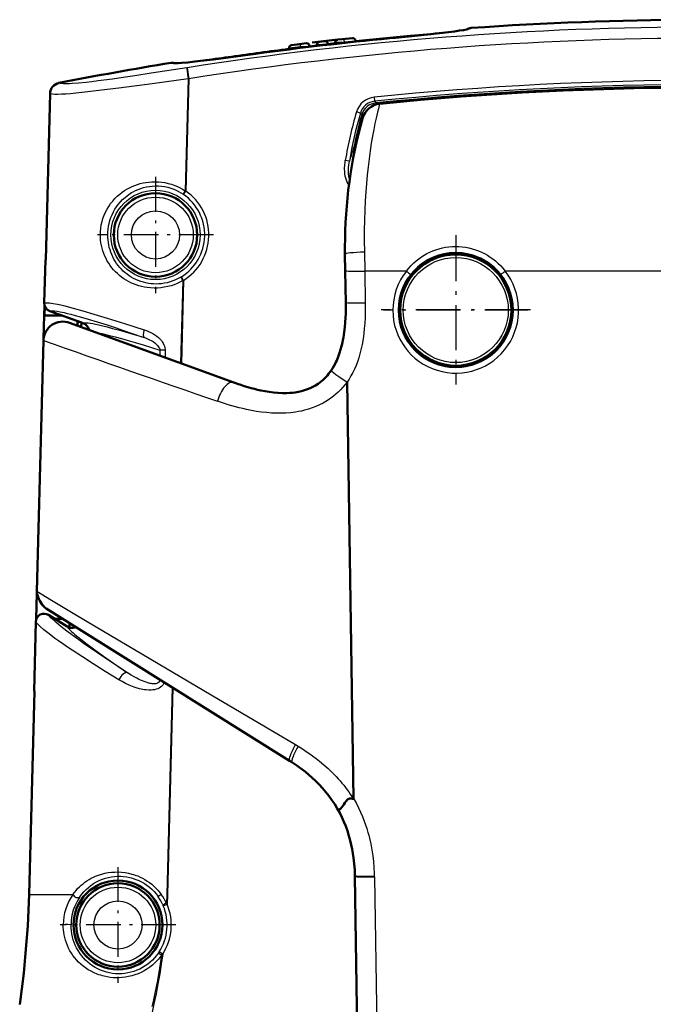
# Model space of a CAD drawing. Extents: x 0 to 420, y 0 to 297.
# Drawn here: x 251 to 274, y 211 to 246 of the extents above; entities that cross this region are included whole.
import ezdxf

# ---------------------------------------------------------------- set-up
doc = ezdxf.new("R2010")
doc.units = 0
doc.linetypes.add('DASHDOT', pattern=[18.5, 12, -3, 0.5, -3])

msp = doc.modelspace()

# ---------------------------------------------------------------- linework, layer by layer
at = {"color": 7, "lineweight": 50, "ltscale": 0.001772}
msp.add_line((267.124, 246.029), (267.19, 246.055), dxfattribs=at)
at = {"color": 7, "lineweight": 50, "ltscale": 0.023022}
msp.add_line((261.526, 245.539), (262.441, 245.644), dxfattribs=at)
at = {"color": 7, "lineweight": 50, "ltscale": 0.004068}
msp.add_line((262.441, 245.644), (262.602, 245.661), dxfattribs=at)
at = {"color": 7, "lineweight": 50, "ltscale": 0.009305}
msp.add_line((262.602, 245.661), (262.972, 245.701), dxfattribs=at)
at = {"color": 7, "lineweight": 25, "ltscale": 0.010139}
msp.add_line((262.679, 245.567), (263.083, 245.607), dxfattribs=at)
at = {"color": 7, "lineweight": 50, "ltscale": 0.001119}
msp.add_line((263.085, 245.563), (263.083, 245.607), dxfattribs=at)
at = {"color": 7, "lineweight": 25, "ltscale": 6.55162e-05}
msp.add_line((265.052, 245.77), (265.052, 245.773), dxfattribs=at)
at = {"color": 7, "lineweight": 25, "ltscale": 0.000208846}
msp.add_line((265.06, 245.766), (265.052, 245.77), dxfattribs=at)
at = {"color": 7, "lineweight": 50, "ltscale": 0.001717}
msp.add_line((260.685, 245.285), (260.689, 245.353), dxfattribs=at)
at = {"color": 7, "lineweight": 25, "ltscale": 0.010136}
msp.add_line((260.689, 245.353), (261.092, 245.399), dxfattribs=at)
at = {"color": 7, "lineweight": 50, "ltscale": 0.009312}
msp.add_line((260.776, 245.447), (261.146, 245.493), dxfattribs=at)
at = {"color": 7, "lineweight": 50, "ltscale": 0.000390542}
msp.add_line((260.975, 245.472), (260.99, 245.474), dxfattribs=at)
at = {"color": 7, "lineweight": 25, "ltscale": 0.001601}
msp.add_line((261.092, 245.399), (261.089, 245.335), dxfattribs=at)
at = {"color": 7, "lineweight": 25, "ltscale": 0.006983}
msp.add_line((261.092, 245.399), (261.37, 245.416), dxfattribs=at)
at = {"color": 7, "lineweight": 50, "ltscale": 0.004075}
msp.add_line((261.146, 245.493), (261.308, 245.513), dxfattribs=at)
at = {"color": 7, "lineweight": 25, "ltscale": 0.001234}
msp.add_line((261.37, 245.416), (261.42, 245.419), dxfattribs=at)
at = {"color": 7, "lineweight": 25, "ltscale": 0.006774}
msp.add_line((261.419, 245.424), (261.688, 245.46), dxfattribs=at)
at = {"color": 7, "lineweight": 50, "ltscale": 0.000859486}
msp.add_line((261.42, 245.418), (261.421, 245.384), dxfattribs=at)
at = {"color": 7, "lineweight": 50, "ltscale": 0.001695}
msp.add_line((261.689, 245.474), (261.685, 245.406), dxfattribs=at)
at = {"color": 7, "lineweight": 25, "ltscale": 0.00495}
msp.add_line((261.689, 245.474), (261.886, 245.485), dxfattribs=at)
at = {"color": 7, "lineweight": 50, "ltscale": 0.004898}
msp.add_line((261.777, 245.568), (261.971, 245.591), dxfattribs=at)
at = {"color": 7, "lineweight": 25, "ltscale": 0.00492}
msp.add_line((261.886, 245.485), (262.083, 245.497), dxfattribs=at)
at = {"color": 7, "lineweight": 25, "ltscale": 0.006797}
msp.add_line((262.082, 245.511), (262.351, 245.545), dxfattribs=at)
at = {"color": 7, "lineweight": 50, "ltscale": 0.001098}
msp.add_line((262.083, 245.497), (262.085, 245.453), dxfattribs=at)
at = {"color": 7, "lineweight": 50, "ltscale": 0.001678}
msp.add_line((262.352, 245.549), (262.348, 245.482), dxfattribs=at)
at = {"color": 7, "lineweight": 25, "ltscale": 0.001247}
msp.add_line((262.352, 245.549), (262.401, 245.552), dxfattribs=at)
at = {"color": 7, "lineweight": 25, "ltscale": 0.006951}
msp.add_line((262.401, 245.552), (262.679, 245.567), dxfattribs=at)
at = {"color": 7, "lineweight": 25, "ltscale": 0.001204}
msp.add_line((262.679, 245.567), (262.681, 245.519), dxfattribs=at)
at = {"color": 7, "lineweight": 25, "ltscale": 0.000174898}
msp.add_line((256.531, 244.802), (256.526, 244.806), dxfattribs=at)
at = {"color": 7, "lineweight": 50, "ltscale": 0.00041948}
msp.add_line((256.526, 244.806), (256.542, 244.8), dxfattribs=at)
at = {"color": 7, "lineweight": 25, "ltscale": 0.009994}
msp.add_line((257.021, 244.634), (257.083, 244.239), dxfattribs=at)
at = {"color": 7, "lineweight": 25, "ltscale": 0.10063}
msp.add_line((257.058, 244.239), (256.953, 240.215), dxfattribs=at)
at = {"color": 7, "lineweight": 25, "ltscale": 0.100911}
msp.add_line((257.083, 244.239), (256.977, 240.204), dxfattribs=at)
at = {"color": 7, "lineweight": 25, "ltscale": 0.000623537}
msp.add_line((257.083, 244.239), (257.058, 244.24), dxfattribs=at)
at = {"color": 7, "lineweight": 50, "ltscale": 0.149529}
msp.add_line((252.092, 243.705), (251.935, 237.726), dxfattribs=at)
at = {"color": 7, "lineweight": 25, "ltscale": 0.003693}
for p, q in [((263.749, 243.575), (263.764, 243.428)), ((263.256, 243.006), (263.114, 243.047)), ((262.859, 241.276), (262.713, 241.301))]:
    msp.add_line(p, q, dxfattribs=at)
at = {"color": 7, "lineweight": 25, "ltscale": 0.001875}
msp.add_line((263.764, 243.428), (263.812, 243.371), dxfattribs=at)
at = {"color": 7, "lineweight": 25, "ltscale": 0.001389}
msp.add_line((263.812, 243.371), (263.818, 243.315), dxfattribs=at)
at = {"color": 7, "lineweight": 25, "ltscale": 0.00179}
msp.add_line((263.256, 243.006), (263.301, 242.95), dxfattribs=at)
at = {"color": 7, "lineweight": 25, "ltscale": 0.000106104}
msp.add_line((263.301, 242.95), (263.304, 242.947), dxfattribs=at)
at = {"color": 7, "lineweight": 25, "ltscale": 0.001827}
msp.add_line((263.304, 242.947), (263.374, 242.926), dxfattribs=at)
at = {"color": 7, "lineweight": 25, "ltscale": 0.00151}
msp.add_line((263.02, 241.796), (263.079, 241.784), dxfattribs=at)
at = {"color": 7, "linetype": 'DASHDOT', "lineweight": 25, "ltscale": 0.104329}
msp.add_line((255.885, 240.712), (255.885, 236.539), dxfattribs=at)
at = {"color": 7, "lineweight": 25, "ltscale": 0.000454763}
msp.add_line((256.877, 240.091), (256.892, 240.081), dxfattribs=at)
at = {"color": 7, "lineweight": 25, "ltscale": 0.003747}
for p, q in [((256.892, 240.081), (256.977, 240.204)), ((256.165, 214.515), (256.303, 214.573))]:
    msp.add_line(p, q, dxfattribs=at)
at = {"color": 7, "lineweight": 25, "ltscale": 0.000677425}
msp.add_line((256.953, 240.215), (256.977, 240.204), dxfattribs=at)
at = {"color": 7, "linetype": 'DASHDOT', "lineweight": 25, "ltscale": 0.104328}
msp.add_line((257.972, 238.626), (253.798, 238.626), dxfattribs=at)
at = {"color": 7, "linetype": 'DASHDOT', "lineweight": 25, "ltscale": 0.134137}
msp.add_line((266.685, 238.613), (266.685, 233.247), dxfattribs=at)
at = {"color": 7, "linetype": 'DASHDOT', "lineweight": 25, "ltscale": 0.13}
for p, q in [((266.685, 238.526), (266.685, 233.326)), ((269.285, 235.926), (264.085, 235.926))]:
    msp.add_line(p, q, dxfattribs=at)
at = {"color": 7, "lineweight": 50, "ltscale": 0.006816}
msp.add_line((262.699, 238.199), (262.701, 237.926), dxfattribs=at)
at = {"color": 7, "lineweight": 50, "ltscale": 0.014651}
msp.add_line((262.701, 237.926), (262.71, 237.34), dxfattribs=at)
at = {"color": 7, "lineweight": 25, "ltscale": 0.016975}
msp.add_line((263.399, 238.005), (263.41, 237.326), dxfattribs=at)
at = {"color": 7, "lineweight": 50, "ltscale": 0.038644}
msp.add_line((251.924, 237.726), (251.883, 236.181), dxfattribs=at)
at = {"color": 7, "lineweight": 50, "ltscale": 0.000281525}
msp.add_line((251.935, 237.726), (251.924, 237.726), dxfattribs=at)
at = {"color": 7, "lineweight": 25, "ltscale": 0.00045469}
msp.add_line((256.815, 237.12), (256.799, 237.111), dxfattribs=at)
at = {"color": 7, "lineweight": 25, "ltscale": 0.003748}
for p, q in [((256.893, 236.993), (256.815, 237.12)), ((256.144, 212.78), (256.019, 212.861))]:
    msp.add_line(p, q, dxfattribs=at)
at = {"color": 7, "lineweight": 50, "ltscale": 0.0288}
msp.add_line((262.71, 237.34), (262.729, 236.188), dxfattribs=at)
at = {"color": 7, "lineweight": 25, "ltscale": 0.037467}
msp.add_line((264.909, 237.326), (263.41, 237.326), dxfattribs=at)
at = {"color": 7, "lineweight": 25, "ltscale": 0.0288}
msp.add_line((263.41, 237.326), (263.429, 236.174), dxfattribs=at)
at = {"color": 7, "lineweight": 25, "ltscale": 0.361192}
msp.add_line((282.909, 237.326), (268.461, 237.326), dxfattribs=at)
at = {"color": 7, "lineweight": 25, "ltscale": 0.074157}
msp.add_line((256.868, 236.983), (256.79, 234.017), dxfattribs=at)
at = {"color": 7, "lineweight": 25, "ltscale": 0.074633}
msp.add_line((256.893, 236.993), (256.815, 234.008), dxfattribs=at)
at = {"color": 7, "lineweight": 25, "ltscale": 0.000676211}
msp.add_line((256.893, 236.993), (256.868, 236.983), dxfattribs=at)
at = {"color": 7, "lineweight": 50, "ltscale": 0.009223}
msp.add_line((251.893, 236.095), (251.884, 235.726), dxfattribs=at)
at = {"color": 7, "lineweight": 50, "ltscale": 0.008715}
msp.add_line((251.891, 235.726), (251.9, 236.074), dxfattribs=at)
at = {"color": 7, "lineweight": 50, "ltscale": 0.020166}
msp.add_line((251.862, 234.92), (251.883, 235.726), dxfattribs=at)
at = {"color": 7, "lineweight": 50, "ltscale": 0.000174713}
for p, q in [((251.884, 235.726), (251.891, 235.726)), ((251.605, 224.826), (251.598, 224.826))]:
    msp.add_line(p, q, dxfattribs=at)
at = {"color": 7, "lineweight": 50, "ltscale": 0.016101}
msp.add_line((251.891, 235.726), (252.535, 235.726), dxfattribs=at)
at = {"color": 7, "lineweight": 50, "ltscale": 0.030247}
msp.add_line((252.081, 235.891), (253.218, 235.477), dxfattribs=at)
at = {"color": 7, "linetype": 'DASHDOT', "lineweight": 25, "ltscale": 0.134136}
msp.add_line((269.368, 235.93), (264.002, 235.93), dxfattribs=at)
at = {"color": 7, "lineweight": 50, "ltscale": 0.157132}
msp.add_line((258.703, 233.321), (252.797, 235.471), dxfattribs=at)
at = {"color": 7, "lineweight": 50, "ltscale": 0.003945}
msp.add_line((253.084, 235.526), (253.08, 235.368), dxfattribs=at)
at = {"color": 7, "lineweight": 50, "ltscale": 0.00396}
msp.add_line((253.082, 235.367), (253.087, 235.525), dxfattribs=at)
at = {"color": 7, "lineweight": 50, "ltscale": 0.003957}
msp.add_line((253.213, 235.319), (253.218, 235.477), dxfattribs=at)
at = {"color": 7, "lineweight": 50, "ltscale": 0.001584}
msp.add_line((253.218, 235.477), (253.277, 235.456), dxfattribs=at)
at = {"color": 7, "lineweight": 25, "ltscale": 0.22548}
msp.add_line((251.618, 225.817), (251.854, 234.833), dxfattribs=at)
at = {"color": 7, "lineweight": 50, "ltscale": 0.22548}
msp.add_line((251.618, 225.817), (251.854, 234.833), dxfattribs=at)
at = {"color": 7, "lineweight": 25, "ltscale": 0.00482}
msp.add_line((256.045, 234.482), (256.044, 234.289), dxfattribs=at)
at = {"color": 7, "lineweight": 25, "ltscale": 0.004643}
msp.add_line((256.231, 234.481), (256.045, 234.482), dxfattribs=at)
at = {"color": 7, "lineweight": 25, "ltscale": 0.006485}
msp.add_line((256.231, 234.481), (256.23, 234.222), dxfattribs=at)
at = {"color": 7, "lineweight": 50, "ltscale": 0.374135}
msp.add_line((262.774, 233.33), (263.012, 218.367), dxfattribs=at)
at = {"color": 7, "lineweight": 50, "ltscale": 0.023154}
msp.add_line((251.598, 224.826), (251.622, 225.752), dxfattribs=at)
at = {"color": 7, "lineweight": 50, "ltscale": 0.258217}
msp.add_line((251.948, 225.204), (260.707, 219.73), dxfattribs=at)
at = {"color": 7, "lineweight": 50, "ltscale": 0.062423}
msp.add_line((251.583, 224.722), (251.518, 222.226), dxfattribs=at)
at = {"color": 7, "lineweight": 50, "ltscale": 0.000469367}
msp.add_line((251.598, 224.826), (251.598, 224.807), dxfattribs=at)
at = {"color": 7, "lineweight": 50, "ltscale": 0.019482}
msp.add_line((252.042, 224.968), (252.703, 224.555), dxfattribs=at)
at = {"color": 7, "lineweight": 50, "ltscale": 0.007077}
msp.add_line((252.269, 224.826), (252.552, 224.826), dxfattribs=at)
at = {"color": 7, "lineweight": 50, "ltscale": 0.003942}
msp.add_line((252.794, 224.515), (252.798, 224.672), dxfattribs=at)
at = {"color": 7, "lineweight": 50, "ltscale": 0.003906}
msp.add_line((252.798, 224.514), (252.802, 224.67), dxfattribs=at)
at = {"color": 7, "lineweight": 50, "ltscale": 0.002105}
msp.add_line((252.93, 224.504), (252.932, 224.588), dxfattribs=at)
at = {"color": 7, "lineweight": 25, "ltscale": 0.186123}
msp.add_line((256.485, 222.368), (256.29, 214.926), dxfattribs=at)
at = {"color": 7, "lineweight": 25, "ltscale": 0.185756}
msp.add_line((256.51, 222.353), (256.315, 214.925), dxfattribs=at)
at = {"color": 7, "lineweight": 50, "ltscale": 0.182563}
msp.add_line((251.529, 222.226), (251.338, 214.926), dxfattribs=at)
at = {"color": 7, "lineweight": 50, "ltscale": 0.00028038}
msp.add_line((251.518, 222.226), (251.529, 222.226), dxfattribs=at)
at = {"color": 7, "lineweight": 25, "ltscale": 0.002719}
msp.add_line((260.923, 220.308), (261.016, 220.252), dxfattribs=at)
at = {"color": 7, "lineweight": 50, "ltscale": 0.002552}
msp.add_line((260.707, 219.73), (260.793, 219.675), dxfattribs=at)
at = {"color": 7, "lineweight": 25, "ltscale": 0.000755611}
msp.add_line((263.012, 218.367), (263.028, 218.34), dxfattribs=at)
at = {"color": 7, "linetype": 'DASHDOT', "lineweight": 25, "ltscale": 0.104}
for p, q in [((254.535, 215.906), (254.535, 211.746)), ((256.615, 213.826), (252.455, 213.826))]:
    msp.add_line(p, q, dxfattribs=at)
at = {"color": 7, "lineweight": 50, "ltscale": 0.000629148}
msp.add_line((263.057, 215.595), (263.057, 215.57), dxfattribs=at)
at = {"color": 7, "lineweight": 50}
msp.add_line((263.057, 215.57), (263.595, 181.751), dxfattribs=at)
at = {"color": 7, "lineweight": 25, "ltscale": 0.000628662}
msp.add_line((263.756, 215.581), (263.756, 215.556), dxfattribs=at)
at = {"color": 7, "lineweight": 25}
msp.add_line((263.757, 215.556), (264.295, 181.737), dxfattribs=at)
at = {"color": 7, "lineweight": 25, "ltscale": 0.039436}
msp.add_line((251.338, 214.926), (252.915, 214.926), dxfattribs=at)
at = {"color": 7, "lineweight": 25, "ltscale": 0.007948}
msp.add_line((256.291, 214.926), (256.28, 214.608), dxfattribs=at)
at = {"color": 7, "lineweight": 25, "ltscale": 0.008808}
msp.add_line((256.315, 214.925), (256.303, 214.573), dxfattribs=at)
at = {"color": 7, "lineweight": 25, "ltscale": 0.000870616}
msp.add_line((256.151, 214.547), (256.165, 214.515), dxfattribs=at)
at = {"color": 7, "lineweight": 25, "ltscale": 0.001051}
msp.add_line((256.28, 214.608), (256.303, 214.573), dxfattribs=at)
at = {"color": 7, "lineweight": 25, "ltscale": 0.001144}
msp.add_line((256.019, 212.861), (255.993, 212.823), dxfattribs=at)
at = {"color": 7, "lineweight": 25, "ltscale": 0.001383}
msp.add_line((256.144, 212.78), (256.106, 212.74), dxfattribs=at)
at = {"color": 7, "lineweight": 50}
for points in [[(267.157, 246.035), (267.139, 246.03), (267.107, 246.021), (267.067, 246.012), (266.958, 245.991), (266.815, 245.968), (266.637, 245.942), (266.316, 245.902), (265.879, 245.853), (265.333, 245.795), (264.515, 245.714), (264.298, 245.693)], [(259.486, 245.137), (258.591, 245.016), (257.976, 244.936), (257.614, 244.891), (257.302, 244.855), (257.044, 244.828), (256.838, 244.81), (256.699, 244.801), (256.6, 244.798), (256.53, 244.801)], [(262.729, 236.188), (262.73, 236.052), (262.729, 235.915), (262.726, 235.787), (262.721, 235.659), (262.71, 235.484), (262.695, 235.31), (262.674, 235.137), (262.644, 234.945), (262.627, 234.849), (262.607, 234.755), (262.578, 234.63), (262.544, 234.506), (262.506, 234.385), (262.458, 234.25), (262.404, 234.118), (262.374, 234.054), (262.342, 233.99), (262.298, 233.908), (262.251, 233.828), (262.2, 233.75)], [(262.2, 233.75), (262.156, 233.688), (262.113, 233.632), (262.07, 233.579), (262.022, 233.526), (261.97, 233.473), (261.915, 233.42), (261.856, 233.369), (261.797, 233.322), (261.737, 233.279), (261.645, 233.219), (261.546, 233.164), (261.451, 233.119), (261.352, 233.079), (261.248, 233.043), (261.14, 233.013), (261.028, 232.988), (260.912, 232.968), (260.814, 232.956), (260.714, 232.948), (260.611, 232.943), (260.532, 232.941), (260.452, 232.942), (260.29, 232.949), (260.124, 232.964), (259.977, 232.983), (259.828, 233.007), (259.677, 233.037), (259.56, 233.063), (259.441, 233.091), (259.322, 233.123), (259.201, 233.157), (259.079, 233.194), (258.957, 233.233), (258.83, 233.276), (258.703, 233.321)], [(251.947, 225.204), (251.915, 225.226), (251.888, 225.252), (251.84, 225.302), (251.797, 225.357), (251.757, 225.416), (251.72, 225.48), (251.688, 225.546), (251.66, 225.613), (251.638, 225.68), (251.63, 225.713), (251.623, 225.746), (251.618, 225.792), (251.618, 225.817)], [(251.949, 225.203), (251.921, 225.222), (251.904, 225.236), (251.872, 225.267), (251.842, 225.299), (251.814, 225.333), (251.789, 225.368), (251.765, 225.404), (251.722, 225.476), (251.685, 225.552), (251.668, 225.592), (251.653, 225.632), (251.64, 225.674), (251.629, 225.718), (251.62, 225.767), (251.618, 225.792), (251.618, 225.817)], [(260.793, 219.675), (260.974, 219.554), (261.063, 219.491), (261.15, 219.426), (261.278, 219.326), (261.403, 219.223), (261.524, 219.116), (261.641, 219.007), (261.771, 218.877), (261.894, 218.743), (262.013, 218.604), (262.125, 218.461), (262.231, 218.315), (262.332, 218.164), (262.425, 218.009)], [(262.425, 218.009), (262.434, 217.996), (262.443, 217.985), (262.457, 217.974), (262.472, 217.968), (262.488, 217.968), (262.503, 217.973), (262.519, 217.983), (262.537, 217.998), (262.556, 218.017), (262.58, 218.044), (262.604, 218.077), (262.657, 218.156), (262.694, 218.212), (262.734, 218.267), (262.755, 218.293), (262.779, 218.318), (262.796, 218.333), (262.814, 218.346), (262.84, 218.36), (262.867, 218.368), (262.896, 218.372), (262.919, 218.372), (262.942, 218.37), (262.972, 218.365), (263.002, 218.357)], [(262.425, 218.009), (262.511, 217.854), (262.59, 217.696), (262.663, 217.535), (262.729, 217.371), (262.789, 217.204), (262.843, 217.033), (262.891, 216.861), (262.928, 216.708), (262.96, 216.553), (262.987, 216.396), (263.01, 216.239), (263.022, 216.133), (263.033, 216.026), (263.049, 215.811), (263.057, 215.595)], [(251.338, 214.926), (251.318, 214.36), (251.29, 213.794), (251.251, 213.228), (251.203, 212.663), (251.145, 212.099), (251.078, 211.531), (251, 210.965)]]:
    msp.add_lwpolyline(points, dxfattribs=at)
at = {"color": 7, "lineweight": 25}
for points in [[(267.234, 246.064), (267.229, 246.059), (267.221, 246.054), (267.2, 246.045), (267.171, 246.035), (267.11, 246.02), (267.028, 246.003), (266.921, 245.984), (266.793, 245.964), (266.501, 245.924), (266.154, 245.883), (265.757, 245.839), (265.483, 245.811), (264.938, 245.756), (264.312, 245.695)], [(262.602, 245.661), (262.616, 245.661), (262.63, 245.656), (262.643, 245.647), (262.653, 245.637), (262.661, 245.625), (262.673, 245.597), (262.679, 245.567)], [(265.052, 245.773), (265.07, 245.779), (265.071, 245.779), (265.071, 245.779), (265.069, 245.779), (265.062, 245.779)], [(259.492, 245.137), (258.754, 245.037), (258.342, 244.983), (257.912, 244.928), (257.426, 244.869), (257.204, 244.844), (257.009, 244.824), (256.84, 244.81), (256.726, 244.802), (256.63, 244.797), (256.561, 244.796), (256.508, 244.798), (256.481, 244.801), (256.463, 244.806), (256.456, 244.809), (256.452, 244.812)], [(257.018, 244.634), (255.735, 244.435), (255.14, 244.345), (254.723, 244.283), (254.336, 244.228), (253.82, 244.159), (253.593, 244.132), (253.387, 244.108), (253.113, 244.082), (252.889, 244.066), (252.795, 244.061), (252.711, 244.059), (252.639, 244.059), (252.576, 244.061), (252.523, 244.065), (252.478, 244.07), (252.442, 244.078), (252.414, 244.086)], [(257.058, 244.239), (255.761, 244.062), (254.564, 243.903), (253.946, 243.824), (253.457, 243.765), (253.231, 243.74), (253.018, 243.718), (252.829, 243.701), (252.657, 243.688), (252.504, 243.68), (252.371, 243.677), (252.264, 243.679), (252.181, 243.685), (252.128, 243.694), (252.092, 243.705)], [(263.948, 243.341), (263.901, 243.157), (263.871, 243.035), (263.821, 242.82), (263.779, 242.63), (263.736, 242.419), (263.691, 242.181), (263.646, 241.922), (263.604, 241.649), (263.565, 241.366), (263.529, 241.072), (263.498, 240.777), (263.471, 240.48), (263.448, 240.172), (263.429, 239.846), (263.413, 239.511), (263.402, 239.161), (263.396, 238.802), (263.394, 238.432), (263.399, 238.005)], [(262.842, 240.415), (262.814, 240.46), (262.781, 240.523), (262.753, 240.592), (262.731, 240.664), (262.713, 240.741), (262.699, 240.821), (262.691, 240.904), (262.688, 240.989), (262.688, 241.046), (262.69, 241.104), (262.695, 241.163), (262.702, 241.223), (262.713, 241.301)], [(262.869, 240.605), (262.851, 240.674), (262.839, 240.744), (262.83, 240.816), (262.827, 240.87), (262.825, 240.924), (262.828, 241.032), (262.838, 241.14), (262.847, 241.208), (262.859, 241.276)], [(253.902, 238.629), (253.906, 238.749), (253.918, 238.868), (253.937, 238.987), (253.963, 239.104), (253.997, 239.22), (254.038, 239.333), (254.086, 239.443), (254.142, 239.549), (254.203, 239.652), (254.272, 239.751), (254.346, 239.845), (254.425, 239.934), (254.51, 240.018), (254.6, 240.096), (254.682, 240.159), (254.767, 240.218), (254.855, 240.272), (254.947, 240.322), (255.041, 240.367), (255.138, 240.407), (255.236, 240.442), (255.336, 240.471), (255.437, 240.495), (255.54, 240.514), (255.644, 240.528), (255.748, 240.537), (255.868, 240.54), (255.988, 240.535), (256.108, 240.524), (256.227, 240.505), (256.346, 240.48), (256.463, 240.447), (256.578, 240.407), (256.675, 240.367), (256.769, 240.322), (256.862, 240.271), (256.953, 240.215)], [(254.169, 238.626), (254.172, 238.73), (254.181, 238.833), (254.196, 238.935), (254.216, 239.036), (254.246, 239.145), (254.282, 239.251), (254.324, 239.353), (254.372, 239.452), (254.425, 239.547), (254.483, 239.637), (254.545, 239.722), (254.621, 239.812), (254.702, 239.897), (254.789, 239.976), (254.88, 240.048), (254.976, 240.115), (255.026, 240.146), (255.077, 240.175), (255.168, 240.221), (255.262, 240.263), (255.359, 240.298), (255.458, 240.329), (255.56, 240.353), (255.664, 240.371), (255.769, 240.383), (255.88, 240.388), (255.992, 240.386), (256.104, 240.377), (256.215, 240.361), (256.326, 240.337), (256.436, 240.305), (256.544, 240.267), (256.63, 240.23), (256.715, 240.188), (256.797, 240.142), (256.877, 240.091)], [(256.868, 236.983), (256.766, 236.927), (256.662, 236.878), (256.557, 236.836), (256.449, 236.8), (256.388, 236.783), (256.327, 236.768), (256.203, 236.743), (256.08, 236.725), (255.956, 236.716), (255.833, 236.714), (255.711, 236.719), (255.591, 236.732), (255.488, 236.749), (255.387, 236.771), (255.287, 236.798), (255.19, 236.829), (255.095, 236.866), (255.003, 236.906), (254.913, 236.952), (254.827, 237.001), (254.743, 237.054), (254.663, 237.111), (254.586, 237.172), (254.513, 237.236), (254.444, 237.303), (254.378, 237.374), (254.316, 237.448), (254.258, 237.525), (254.203, 237.606), (254.152, 237.689), (254.106, 237.775), (254.064, 237.864), (254.026, 237.957), (253.993, 238.052), (253.964, 238.149), (253.941, 238.247), (253.924, 238.341), (253.912, 238.437), (253.905, 238.533), (253.902, 238.629)], [(256.799, 237.111), (256.706, 237.059), (256.61, 237.012), (256.511, 236.972), (256.41, 236.938), (256.307, 236.91), (256.203, 236.888), (256.097, 236.873), (256.004, 236.865), (255.91, 236.862), (255.817, 236.865), (255.724, 236.872), (255.632, 236.884), (255.54, 236.901), (255.448, 236.924), (255.356, 236.952), (255.266, 236.985), (255.179, 237.023), (255.095, 237.065), (255.015, 237.11), (254.938, 237.159), (254.864, 237.212), (254.794, 237.269), (254.726, 237.329), (254.661, 237.393), (254.6, 237.46), (254.542, 237.531), (254.487, 237.604), (254.437, 237.68), (254.391, 237.759), (254.349, 237.839), (254.312, 237.922), (254.278, 238.007), (254.249, 238.093), (254.224, 238.18), (254.204, 238.267), (254.189, 238.356), (254.177, 238.445), (254.171, 238.535), (254.169, 238.626)], [(264.909, 237.326), (264.992, 237.429), (265.081, 237.527), (265.175, 237.619), (265.261, 237.695), (265.352, 237.766), (265.447, 237.834), (265.546, 237.897), (265.648, 237.955), (265.753, 238.007), (265.861, 238.054), (265.973, 238.095), (266.087, 238.131), (266.203, 238.16), (266.321, 238.183), (266.44, 238.199), (266.56, 238.209), (266.68, 238.213), (266.801, 238.209), (266.921, 238.2), (267.04, 238.183), (267.159, 238.16), (267.275, 238.131), (267.39, 238.096), (267.503, 238.054), (267.612, 238.007), (267.719, 237.954), (267.823, 237.896), (267.923, 237.832), (268.02, 237.763), (268.112, 237.69), (268.2, 237.613), (268.293, 237.522), (268.38, 237.426), (268.461, 237.326)], [(251.883, 236.181), (251.902, 236.185), (251.924, 236.189), (251.981, 236.191), (252.021, 236.189), (252.067, 236.185), (252.133, 236.177), (252.208, 236.165), (252.359, 236.136), (252.486, 236.108), (252.626, 236.074), (252.929, 235.996), (253.272, 235.9), (253.67, 235.784), (254.15, 235.638), (254.768, 235.446), (255.474, 235.221)], [(263.429, 236.174), (263.159, 236.172), (262.917, 236.174), (262.799, 236.178), (262.76, 236.181), (262.738, 236.184), (262.732, 236.186), (262.73, 236.187), (262.729, 236.187), (262.729, 236.188), (262.729, 236.188)], [(263.429, 236.174), (263.429, 235.911), (263.427, 235.78), (263.422, 235.65), (263.412, 235.457), (263.396, 235.266), (263.376, 235.078), (263.35, 234.893), (263.314, 234.693), (263.294, 234.594), (263.272, 234.496), (263.235, 234.351), (263.193, 234.209), (263.147, 234.07), (263.097, 233.935), (263.042, 233.806), (262.982, 233.681), (262.917, 233.56), (262.848, 233.443), (262.774, 233.33)], [(252.081, 235.891), (252.098, 235.896), (252.12, 235.899), (252.176, 235.901), (252.25, 235.896), (252.344, 235.884), (252.46, 235.864), (252.599, 235.835), (252.714, 235.808), (252.842, 235.776), (252.998, 235.735), (253.171, 235.686), (253.459, 235.602), (253.783, 235.503), (254.143, 235.389), (254.433, 235.294), (254.74, 235.191), (255.392, 234.968), (255.485, 234.936)], [(253.277, 235.456), (253.293, 235.463), (253.314, 235.468), (253.338, 235.47), (253.366, 235.471), (253.409, 235.469), (253.459, 235.464), (253.537, 235.454), (253.628, 235.438), (253.733, 235.418), (253.849, 235.392), (253.991, 235.359), (254.147, 235.32), (254.342, 235.268), (254.554, 235.21), (254.994, 235.084), (255.485, 234.936)], [(253.776, 235.114), (253.862, 235.099), (253.959, 235.079), (254.18, 235.028), (254.439, 234.962), (254.662, 234.901), (254.9, 234.833), (255.158, 234.757), (255.438, 234.672), (255.736, 234.579), (256.045, 234.482)], [(255.474, 235.221), (255.558, 235.191), (255.639, 235.159), (255.718, 235.122), (255.793, 235.081), (255.865, 235.037), (255.932, 234.989), (255.992, 234.939), (256.047, 234.886), (256.096, 234.829), (256.129, 234.785), (256.157, 234.74), (256.186, 234.682), (256.208, 234.624), (256.223, 234.565), (256.229, 234.524), (256.231, 234.481)], [(255.485, 234.936), (255.568, 234.906), (255.647, 234.872), (255.724, 234.834), (255.797, 234.791), (255.864, 234.744), (255.895, 234.718), (255.924, 234.692), (255.958, 234.657), (255.987, 234.621), (256.01, 234.585), (256.027, 234.552), (256.038, 234.517), (256.045, 234.482)], [(262.2, 233.75), (262.2, 233.75), (262.2, 233.749), (262.201, 233.748), (262.202, 233.746), (262.208, 233.74), (262.226, 233.724), (262.287, 233.676), (262.375, 233.611), (262.483, 233.533), (262.774, 233.33)], [(262.774, 233.33), (262.701, 233.237), (262.624, 233.15), (262.544, 233.064), (262.46, 232.98), (262.374, 232.902), (262.287, 232.829), (262.197, 232.761), (262.105, 232.698), (262.01, 232.639), (261.912, 232.582), (261.787, 232.519), (261.658, 232.461), (261.524, 232.409), (261.386, 232.363), (261.245, 232.324), (261.137, 232.298), (261.028, 232.276), (260.917, 232.258), (260.833, 232.247), (260.749, 232.237), (260.577, 232.223), (260.405, 232.217), (260.231, 232.218), (260.054, 232.225), (259.877, 232.239), (259.699, 232.259), (259.519, 232.285), (259.339, 232.316), (259.159, 232.352), (259.026, 232.382), (258.894, 232.414), (258.762, 232.448), (258.63, 232.485), (258.499, 232.523), (258.37, 232.563), (258.116, 232.647)], [(251.618, 225.817), (252.143, 225.501), (252.923, 225.033), (253.424, 224.734), (254.864, 223.88), (257.887, 222.093), (260.923, 220.308)], [(254.567, 222.641), (254.078, 222.938), (253.645, 223.207), (253.254, 223.457), (252.888, 223.697), (252.718, 223.813), (252.555, 223.925), (252.402, 224.034), (252.256, 224.139), (252.125, 224.237), (252.007, 224.328), (251.87, 224.439), (251.755, 224.539), (251.707, 224.584), (251.666, 224.625), (251.618, 224.677), (251.583, 224.722)], [(254.88, 222.89), (254.312, 223.263), (253.795, 223.609), (253.55, 223.777), (253.324, 223.934), (253.133, 224.069), (252.958, 224.195), (252.698, 224.388), (252.485, 224.553), (252.317, 224.691), (252.249, 224.751), (252.19, 224.805), (252.126, 224.868), (252.077, 224.922), (252.042, 224.968)], [(252.703, 224.555), (252.716, 224.534), (252.734, 224.509), (252.757, 224.482), (252.786, 224.451), (252.86, 224.379), (252.92, 224.325), (252.989, 224.266), (253.086, 224.186), (253.196, 224.098), (253.431, 223.918), (253.706, 223.715), (254.02, 223.489), (254.376, 223.239), (254.88, 222.89)], [(256.203, 222.545), (256.179, 222.495), (256.148, 222.45), (256.111, 222.408), (256.067, 222.372), (256.018, 222.341), (255.964, 222.316), (255.908, 222.296), (255.85, 222.282), (255.791, 222.273), (255.731, 222.267), (255.685, 222.266), (255.64, 222.267), (255.549, 222.273), (255.49, 222.28), (255.43, 222.29), (255.369, 222.303), (255.308, 222.317), (255.189, 222.352), (255.124, 222.374), (255.06, 222.398), (254.933, 222.45), (254.808, 222.509), (254.686, 222.572), (254.567, 222.641)], [(256.044, 222.644), (256.04, 222.613), (256.03, 222.584), (256.013, 222.558), (255.991, 222.536), (255.963, 222.518), (255.931, 222.505), (255.893, 222.497), (255.853, 222.493), (255.812, 222.493), (255.77, 222.495), (255.727, 222.501), (255.683, 222.51), (255.615, 222.527), (255.546, 222.548), (255.479, 222.571), (255.412, 222.598), (255.344, 222.628), (255.276, 222.661), (255.209, 222.695), (255.141, 222.731), (255.009, 222.808), (254.88, 222.89)], [(260.707, 219.73), (260.702, 219.736), (260.699, 219.745), (260.698, 219.761), (260.7, 219.783), (260.705, 219.808), (260.718, 219.857), (260.737, 219.915), (260.765, 219.989), (260.796, 220.061), (260.849, 220.172), (260.909, 220.285), (260.923, 220.308)], [(261.016, 220.252), (261.212, 220.129), (261.309, 220.065), (261.405, 219.999), (261.533, 219.907), (261.66, 219.812), (261.785, 219.713), (261.939, 219.584), (262.09, 219.449), (262.238, 219.307), (262.382, 219.16), (262.454, 219.081), (262.524, 219.002), (262.59, 218.924), (262.655, 218.845), (262.776, 218.688), (262.835, 218.606), (262.893, 218.524), (262.948, 218.441), (263.002, 218.357)], [(263.028, 218.34), (263.112, 218.19), (263.19, 218.036), (263.263, 217.88), (263.331, 217.722), (263.393, 217.562), (263.441, 217.427), (263.486, 217.291), (263.527, 217.154), (263.555, 217.05), (263.582, 216.946), (263.629, 216.737), (263.668, 216.527), (263.7, 216.316), (263.725, 216.104), (263.743, 215.891), (263.754, 215.679), (263.756, 215.581)], [(252.915, 214.926), (252.969, 214.998), (253.026, 215.067), (253.085, 215.133), (253.147, 215.195), (253.211, 215.254), (253.278, 215.309), (253.347, 215.361), (253.419, 215.411), (253.494, 215.458), (253.572, 215.502), (253.651, 215.542), (253.731, 215.578), (253.841, 215.62), (253.953, 215.655), (254.068, 215.684), (254.185, 215.706), (254.304, 215.721), (254.424, 215.729), (254.546, 215.73), (254.668, 215.724), (254.79, 215.709), (254.913, 215.687), (255.035, 215.657), (255.096, 215.639), (255.156, 215.62), (255.246, 215.586), (255.335, 215.547), (255.422, 215.505), (255.507, 215.457), (255.591, 215.405), (255.673, 215.348), (255.753, 215.287), (255.829, 215.222), (255.9, 215.153), (255.969, 215.081), (256.033, 215.005), (256.094, 214.926)], [(253.161, 214.833), (253.195, 214.881), (253.231, 214.928), (253.306, 215.017), (253.387, 215.101), (253.473, 215.178), (253.563, 215.249), (253.659, 215.314), (253.76, 215.373), (253.812, 215.4), (253.865, 215.426), (253.938, 215.457), (254.012, 215.485), (254.089, 215.509), (254.192, 215.536), (254.298, 215.557), (254.406, 215.571), (254.516, 215.578), (254.627, 215.578), (254.74, 215.57), (254.853, 215.555), (254.967, 215.532), (255.023, 215.518), (255.079, 215.501), (255.184, 215.465), (255.286, 215.422), (255.387, 215.372), (255.484, 215.315), (255.577, 215.253), (255.667, 215.183), (255.752, 215.108), (255.832, 215.028), (255.907, 214.942), (255.947, 214.891), (255.985, 214.84)], [(263.057, 215.57), (263.057, 215.569), (263.057, 215.569), (263.058, 215.569), (263.06, 215.568), (263.084, 215.564), (263.14, 215.561), (263.281, 215.556), (263.456, 215.554), (263.757, 215.556)], [(256.106, 212.74), (256.069, 212.69), (256.031, 212.641), (255.991, 212.594), (255.95, 212.548), (255.864, 212.461), (255.772, 212.38), (255.677, 212.304), (255.577, 212.236), (255.473, 212.174), (255.366, 212.119), (255.256, 212.071), (255.144, 212.029), (255.032, 211.995), (254.919, 211.968), (254.805, 211.948), (254.691, 211.934), (254.578, 211.927), (254.467, 211.926), (254.358, 211.931), (254.249, 211.943), (254.142, 211.959), (254.038, 211.981), (253.975, 211.998), (253.914, 212.016), (253.853, 212.036), (253.793, 212.058), (253.678, 212.106), (253.568, 212.161), (253.466, 212.219), (253.37, 212.282), (253.279, 212.35), (253.195, 212.422), (253.118, 212.494), (253.046, 212.57), (252.979, 212.649), (252.917, 212.731), (252.861, 212.815), (252.809, 212.902), (252.762, 212.991), (252.719, 213.083), (252.682, 213.178), (252.649, 213.275), (252.622, 213.375), (252.6, 213.476), (252.585, 213.565), (252.575, 213.654), (252.568, 213.743), (252.567, 213.833)], [(255.993, 212.823), (255.926, 212.733), (255.854, 212.647), (255.776, 212.566), (255.693, 212.49), (255.606, 212.419), (255.514, 212.354), (255.418, 212.296), (255.319, 212.243), (255.215, 212.197), (255.11, 212.158), (255.002, 212.126), (254.892, 212.101), (254.781, 212.083), (254.67, 212.073), (254.559, 212.07), (254.448, 212.074), (254.338, 212.085), (254.229, 212.103), (254.121, 212.129), (254.014, 212.161), (253.911, 212.2), (253.81, 212.246), (253.713, 212.298), (253.619, 212.357), (253.53, 212.421), (253.446, 212.489), (253.367, 212.563), (253.293, 212.641), (253.223, 212.724), (253.159, 212.812), (253.1, 212.903), (253.047, 212.998), (253.001, 213.095), (252.96, 213.195), (252.926, 213.297), (252.898, 213.401), (252.876, 213.506), (252.86, 213.612), (252.851, 213.719), (252.848, 213.826)], [(256.144, 212.78), (256.093, 212.42), (256.037, 212.064), (255.975, 211.711), (255.905, 211.348), (255.83, 210.989), (255.749, 210.634)], [(256.106, 212.74), (256.035, 212.278), (255.954, 211.824), (255.864, 211.376), (255.81, 211.133), (255.754, 210.89)]]:
    msp.add_lwpolyline(points, dxfattribs=at)
for centre, radius in [((255.885, 238.626), 1.605), ((255.885, 238.626), 1.358), ((255.885, 238.626), 0.865), ((266.685, 235.926), 1.889), ((254.535, 213.826), 1.358), ((254.535, 213.826), 0.865)]:
    msp.add_circle(centre, radius, dxfattribs=at)
at = {"color": 7, "lineweight": 50}
for centre, radius in [((255.885, 238.626), 1.5), ((266.685, 235.926), 2.05), ((266.685, 235.926), 2), ((254.535, 213.826), 1.6), ((254.535, 213.826), 1.5)]:
    msp.add_circle(centre, radius, dxfattribs=at)
for centre, radius, start, end in [((275.685, 126.226), 120.136, 78.83086, 94.03397), ((267.244, 245.915), 0.15, 94.0343, 111.0766), ((275.685, 126.226), 120.009, 95.43812, 97.7549), ((261.983, 245.491), 0.1, 3, 96.5539), ((262.452, 245.544), 0.1, 96.328, 177.0005), ((262.983, 245.602), 0.1, 3.0035, 96.0051), ((275.685, 126.226), 120.024, 95.08266, 96.02656), ((275.685, 126.226), 120.024, 95.0779, 95.08266), ((257.243, 335.368), 89.93, 274.98795, 275.73924), ((275.685, 126.226), 120.024, 97.1787, 98.17155), ((260.789, 245.348), 0.1, 97.0332, 176.9947), ((261.32, 245.413), 0.1, 2.9998, 96.8701), ((261.788, 245.469), 0.1, 96.6473, 177), ((242.959, 353.406), 109.501, 277.73481, 278.22629), ((275.685, 126.226), 120.136, 99.21231, 101.16914), ((256.476, 244.664), 0.15, 70.6988, 99.2128), ((252.491, 243.694), 0.4, 101.1673, 178.4373), ((275.685, 126.29), 117.638, 84.27744, 95.72594), ((264.028, 242.627), 0.719, 96.3391, 164.891), ((279.822, 238.199), 17.123, 164.3608, 180), ((252.185, 236.174), 0.302, 178.7305, 249.81), ((252.555, 234.812), 0.701, 69.8192, 178.3395), ((253.155, 235.125), 0.352, 14.9603, 69.7734), ((251.883, 224.714), 0.3, 57.9121, 178.5027), ((252.888, 224.852), 0.35, 237.9692, 276.8417), ((252.89, 224.846), 0.345, 276.6925, 293.2634), ((263.005, 218.363), 0.00751, 240.9787, 24.9215)]:
    msp.add_arc(centre, radius, start, end, dxfattribs=at)
at = {"color": 7, "lineweight": 25}
for centre, radius, start, end in [((275.685, 126.226), 119.87, 81.04138, 98.95834), ((267.134, 246.115), 0.0828, 285.6006, 312.5365), ((275.685, 126.226), 119.47, 81.04243, 98.95757), ((275.685, 126.226), 120.012, 95.14757, 96.02687), ((275.685, 126.226), 120.012, 97.17977, 98.08723), ((258.625, 245.01), 0.022, 31.306, 86.6409), ((275.685, 126.239), 117.942, 84.19146, 95.80854), ((275.685, 126.258), 117.775, 84.19052, 95.80947), ((275.685, 126.258), 117.713, 84.21097, 95.78904), ((263.822, 242.842), 0.737, 95.7095, 163.8485), ((263.818, 242.847), 0.584, 95.3356, 164.22), ((263.874, 242.78), 0.594, 96.0289, 163.6692), ((278.045, 238.696), 15.552, 163.7526, 170.3568), ((278.045, 238.696), 15.404, 163.7522, 170.3568), ((278.045, 238.696), 15.342, 163.9146, 168.3417), ((278.258, 236.794), 16.038, 161.8274, 163.7717), ((263.875, 241.639), 0.87, 169.5756, 189.9919), ((255.885, 238.626), 1.77, 301.6894, 55.3102), ((257.719, 239.651), 0.951, 143.6484, 152.4307), ((255.885, 238.626), 1.919, 301.6894, 55.3102), ((254.014, 236.028), 2.604, 86.5994, 92.4634), ((266.685, 235.921), 2.07, 38.503, 141.4996), ((257.641, 237.494), 0.925, 204.4661, 213.4927), ((266.684, 235.923), 2.264, 180.109, 38.288), ((266.686, 235.923), 2.264, 141.7023, 180.1022), ((266.685, 235.93), 2.064, 141.7038, 38.2969), ((266.301, 239.005), 2.18, 230.3479, 235.4834), ((267.074, 238.999), 2.173, 304.5086, 309.6619), ((252.555, 234.812), 0.701, 69.8381, 178.3376), ((537.652, 1043.007), 857.219, 250.52469, 250.968003), ((254.461, 213.831), 1.894, 144.6793, 179.9448), ((254.64, 213.823), 1.792, 145.6636, 179.9067), ((256.494, 214.293), 0.748, 122.3441, 133.0029), ((254.546, 213.829), 1.758, 24.0858, 35.0809), ((254.563, 213.816), 1.89, 24.7599, 35.9369), ((254.535, 213.826), 1.77, 326.9674, 22.9115), ((254.535, 213.826), 1.919, 326.9674, 22.9115), ((256.959, 212.997), 1.748, 112.8548, 117.5288), ((256.796, 213.805), 1.269, 230.7363, 237.0699)]:
    msp.add_arc(centre, radius, start, end, dxfattribs=at)
for centre, major_axis, ratio, start_param, end_param in [((261.158, 245.394), (0.0121, -0.0993), 0.660325, 3.141594, 4.579488), ((257.08, 244.239), (0.062, -0.395), 0.054521, 3.176548, 4.702434), ((263.401, 237.937), (0.7, 0.011), 0.096832, 1.571839, 3.141589), ((263.41, 237.351), (0.7, 0.011), 0.035943, 3.141593, 4.711817), ((255.588, 235.218), (-0.099, -0.283), 0.364088, 4.827238, 6.245707), ((258.464, 232.663), (-0.239, -0.658), 0.46671, 3.141597, 4.905627), ((254.721, 222.636), (-0.163, -0.252), 0.454427, 3.18078, 4.982058), ((260.985, 220.058), (-0.191, -0.384), 0.152357, 4.261651, 6.266023), ((263.549, 215.595), (0.493, 0), 0.032606, 3.142213, 5.146585), ((253.04, 214.922), (0.123, -0.085), 0.629183, 3.94101, 6.237344), ((252.698, 213.826), (0.15, 0), 0.088218, 0.035, 2.645639)]:
    msp.add_ellipse(centre, major_axis=major_axis, ratio=ratio, start_param=start_param, end_param=end_param, dxfattribs=at)

doc.saveas('drawing.dxf')
